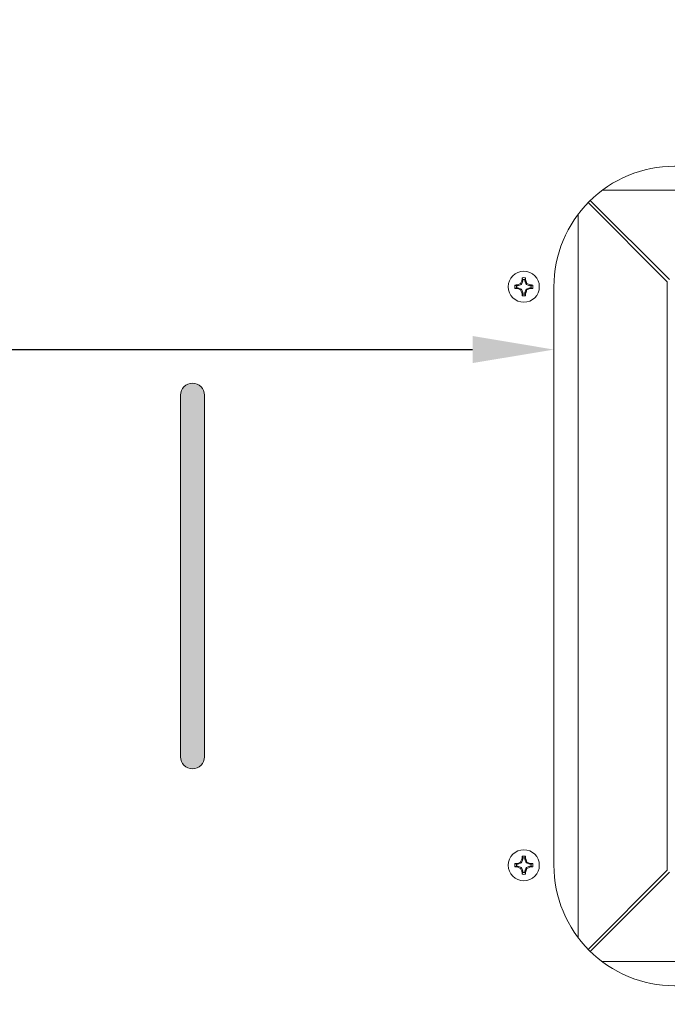
# Model space of a CAD drawing. Extents: x -47 to 101, y -106 to 39.
# Drawn here: x 61 to 68, y -97 to -87 of the extents above; entities that cross this region are included whole.
import ezdxf

# ---------------------------------------------------------------- set-up
doc = ezdxf.new("R2010")
doc.units = 0
doc.header["$LTSCALE"] = 0.25
doc.header["$MEASUREMENT"] = 0
doc.layers.get('0').update_dxf_attribs({"linetype": 'CONTINUOUS', "lineweight": 13})
doc.layers.get('DEFPOINTS').update_dxf_attribs({"linetype": 'CONTINUOUS'})
doc.layers.add('LED', color=7, linetype='CONTINUOUS')
doc.layers.add('Text', color=7, linetype='CONTINUOUS', lineweight=15)
doc.styles.add('ROMAND', font='romand.shx', dxfattribs={"oblique": 15})
doc.dimstyles.new('ROMAND', dxfattribs={"dimscale": 4.5, "dimtxt": 0.1875, "dimasz": 0.1875, "dimexe": 0.0625, "dimexo": 0.0625, "dimgap": 0.0625, "dimtad": 0, "dimtih": 1, "dimtoh": 1, "dimdec": 3, "dimzin": 0, "dimdsep": 46, "dimlunit": 4, "dimtxsty": 'ROMAND', "dimcen": 0, "dimadec": 0, "dimazin": 0, "dimtfac": 1, "dimtdec": 3, "dimtofl": 0, "dimtmove": 0, "dimatfit": 3, "dimfxl": 0, "dimtolj": 1, "dimtzin": 0, "dimarcsym": 0})

# ---------------------------------------------------------------- blocks, each defined once
blk = doc.blocks.new('*D27')
at = {"layer": 'DEFPOINTS', "color": 0}
for p in [(66.502, -90.184), (67.006, -90.184)]:
    blk.add_point(p, dxfattribs=at)
at = {"layer": 'Text', "color": 0, "lineweight": -2}
blk.add_line((57.097, -90.184), (65.658, -90.184), dxfattribs=at)
at = {"layer": 'Text', "color": 0}
blk.add_solid([(65.658, -90.043), (65.658, -90.324), (66.502, -90.184)], dxfattribs=at)
at = {"layer": 'Text', "color": 0, "insert": (52.364, -90.184), "char_height": 0.84375, "attachment_point": 5, "style": 'ROMAND'}
blk.add_mtext('\\A1;IP 66 RATED\\PLED CHAMBER', dxfattribs=at)
blk = doc.blocks.new('*D29')
at = {"layer": 'DEFPOINTS', "color": 0}
for p in [(80.237, -84.09), (61.267, -100.975)]:
    blk.add_point(p, dxfattribs=at)
at = {"layer": 'LED', "color": 0, "lineweight": -2}
for p, q in [((81.62, -82.859), (80.868, -83.529)), ((82.464, -82.859), (81.62, -82.859))]:
    blk.add_line(p, q, dxfattribs=at)
at = {"layer": 'LED', "color": 0}
blk.add_solid([(80.774, -83.424), (80.961, -83.634), (80.237, -84.09)], dxfattribs=at)
at = {"layer": 'LED', "color": 0, "insert": (91.835, -82.859), "char_height": 0.84375, "attachment_point": 5, "style": 'ROMAND'}
blk.add_mtext('\\A1;LED UNIT MOUNTING\\PRING w/ VENT SLITS FOR\\PHEAT DISSIPATION MOUNTED', dxfattribs=at)

msp = doc.modelspace()

# ---------------------------------------------------------------- hatches: boundary and pattern name
h = msp.add_hatch(color=8)
edge = h.paths.add_edge_path()
edge.add_arc((70.7521, -92.5322), 13.2262, 0, 360)
edge = h.paths.add_edge_path(flags=16)
edge.add_arc((70.7521, -92.5322), 12.6982, 0, 360)
h = msp.add_hatch(color=8)
edge = h.paths.add_edge_path()
edge.add_arc((78.7521, -90.6572), 0.125, 0, 180)
edge.add_line((78.6271, -90.6572), (78.6271, -94.4072))
edge.add_arc((78.7521, -94.4072), 0.125, 180, 360)
edge.add_line((78.8771, -94.4072), (78.8771, -90.6572))
edge = h.paths.add_edge_path()
edge.add_arc((68.8771, -100.5322), 0.125, 90, 270)
edge.add_line((68.8771, -100.6572), (72.6271, -100.6572))
edge.add_arc((72.6271, -100.5322), 0.125, 270, 450)
edge.add_line((72.6271, -100.4072), (68.8771, -100.4072))
edge = h.paths.add_edge_path()
edge.add_arc((62.7521, -90.6572), 0.125, 0, 180)
edge.add_line((62.6271, -90.6572), (62.6271, -94.4072))
edge.add_arc((62.7521, -94.4072), 0.125, 180, 360)
edge.add_line((62.8771, -94.4072), (62.8771, -90.6572))
edge = h.paths.add_edge_path()
edge.add_arc((68.8771, -84.5322), 0.125, 90, 270)
edge.add_line((68.8771, -84.6572), (72.6271, -84.6572))
edge.add_arc((72.6271, -84.5322), 0.125, 270, 450)
edge.add_line((72.6271, -84.4072), (68.8771, -84.4072))

# ---------------------------------------------------------------- linework, layer by layer
for p, q in [((67.7006, -89.4587), (66.8793, -88.6374)), ((67.6785, -89.4808), (66.8572, -88.6595)), ((67.6785, -89.4808), (67.6785, -95.5837)), ((62.6271, -94.4072), (62.6271, -90.6572)), ((62.8771, -94.4072), (62.8771, -90.6572)), ((67.6785, -95.5837), (66.8572, -96.405)), ((67.7006, -95.6058), (66.8793, -96.4271))]:
    msp.add_line(p, q)
at = {"color": 8}
for p, q in [((66.1797, -89.4562), (66.1797, -89.4712)), ((66.1994, -89.4712), (66.1994, -89.4562)), ((66.1286, -89.5224), (66.1135, -89.5224)), ((66.1135, -89.5421), (66.1286, -89.5421)), ((66.1286, -89.5224), (66.1267, -89.513)), ((66.1286, -89.5421), (66.1267, -89.5515)), ((66.1647, -89.5074), (66.1286, -89.5224)), ((66.1286, -89.5421), (66.1647, -89.5571)), ((66.1647, -89.5074), (66.1567, -89.4993)), ((66.1647, -89.5571), (66.1567, -89.5651)), ((66.1797, -89.4712), (66.1647, -89.5074)), ((66.1647, -89.5571), (66.1797, -89.5933)), ((66.1797, -89.4712), (66.1703, -89.4694)), ((66.1994, -89.4712), (66.2088, -89.4694)), ((66.2144, -89.5074), (66.1994, -89.4712)), ((66.1994, -89.5933), (66.2144, -89.5571)), ((66.2144, -89.5074), (66.2225, -89.4993)), ((66.2506, -89.5224), (66.2144, -89.5074)), ((66.2144, -89.5571), (66.2506, -89.5421)), ((66.2144, -89.5571), (66.2225, -89.5651)), ((66.2506, -89.5224), (66.2524, -89.513)), ((66.2656, -89.5224), (66.2506, -89.5224)), ((66.2506, -89.5421), (66.2656, -89.5421)), ((66.2506, -89.5421), (66.2524, -89.5515)), ((66.1797, -89.5933), (66.1703, -89.5951)), ((66.1797, -89.5933), (66.1797, -89.6083)), ((66.1994, -89.6083), (66.1994, -89.5933)), ((66.1994, -89.5933), (66.2088, -89.5951)), ((66.1797, -95.4712), (66.1647, -95.5074)), ((66.1797, -95.4712), (66.1703, -95.4694)), ((66.1797, -95.4562), (66.1797, -95.4712)), ((66.1994, -95.4712), (66.1994, -95.4562)), ((66.1994, -95.4712), (66.2088, -95.4694)), ((66.2144, -95.5074), (66.1994, -95.4712)), ((66.1286, -95.5224), (66.1135, -95.5224)), ((66.1135, -95.5421), (66.1286, -95.5421)), ((66.1286, -95.5224), (66.1267, -95.513)), ((66.1286, -95.5421), (66.1267, -95.5515)), ((66.1647, -95.5074), (66.1286, -95.5224)), ((66.1286, -95.5421), (66.1647, -95.5571)), ((66.1647, -95.5074), (66.1567, -95.4993)), ((66.1647, -95.5571), (66.1567, -95.5651)), ((66.1647, -95.5571), (66.1797, -95.5933)), ((66.1994, -95.5933), (66.2144, -95.5571)), ((66.2144, -95.5074), (66.2225, -95.4993)), ((66.2506, -95.5224), (66.2144, -95.5074)), ((66.2144, -95.5571), (66.2506, -95.5421)), ((66.2144, -95.5571), (66.2225, -95.5651)), ((66.2506, -95.5224), (66.2524, -95.513)), ((66.2656, -95.5224), (66.2506, -95.5224)), ((66.2506, -95.5421), (66.2656, -95.5421)), ((66.2506, -95.5421), (66.2524, -95.5515)), ((66.1797, -95.5933), (66.1703, -95.5951)), ((66.1797, -95.5933), (66.1797, -95.6083)), ((66.1994, -95.6083), (66.1994, -95.5933)), ((66.1994, -95.5933), (66.2088, -95.5951))]:
    msp.add_line(p, q, dxfattribs=at)
msp.add_lwpolyline([(66.5021, -95.5322, 0.4142136), (67.7521, -96.7822), (73.7521, -96.7822, 0.4142136), (75.0021, -95.5322), (75.0021, -89.5322, 0.4142136), (73.7521, -88.2822), (67.7521, -88.2822, 0.4142136), (66.5021, -89.5322)], format="xyb", close=True)
for points in [[(67.0021, -88.5322), (74.5021, -88.5322)], [(66.7521, -96.2822), (66.7521, -88.7822)], [(74.5021, -96.5322), (67.0021, -96.5322)]]:
    msp.add_lwpolyline(points)
for centre, radius in [((70.7521, -92.5322), 13.5), ((70.7521, -92.5322), 13.2262), ((70.7521, -92.5322), 12.6982), ((66.1896, -89.5322), 0.161), ((66.1896, -95.5322), 0.161)]:
    msp.add_circle(centre, radius)
for centre, radius, start, end in [((66.9326, -89.518), 0.7638, 174.05896, 176.34981), ((66.1896, -89.5322), 0.0948, 79.83713, 100.16287), ((66.1896, -89.5322), 0.0767, 82.59842, 97.40158), ((65.4466, -89.518), 0.7638, 3.65019, 5.94104), ((66.1896, -89.5322), 0.0948, 169.83713, 190.16287), ((66.1753, -90.2752), 0.7638, 93.65019, 95.94104), ((66.1753, -88.7893), 0.7638, 264.05896, 266.34981), ((66.1896, -89.5322), 0.0767, 172.59842, 187.40158), ((66.5473, -90.3988), 0.9806, 113.47269, 115.39675), ((66.5473, -88.6657), 0.9806, 244.60325, 246.52731), ((67.0561, -89.8899), 0.9806, 154.60325, 156.52731), ((65.323, -89.8899), 0.9806, 23.47269, 25.39675), ((65.8319, -90.3988), 0.9806, 64.60325, 66.52731), ((65.8319, -88.6657), 0.9806, 293.47269, 295.39675), ((66.2038, -90.2752), 0.7638, 84.05896, 86.34981), ((66.2038, -88.7893), 0.7638, 273.65019, 275.94104), ((66.1896, -89.5322), 0.0767, 352.59842, 7.40158), ((66.1896, -89.5322), 0.0948, 349.83713, 10.16287), ((67.0561, -89.1746), 0.9806, 203.47269, 205.39675), ((66.9326, -89.5465), 0.7638, 183.65019, 185.94104), ((66.1896, -89.5322), 0.0948, 259.83713, 280.16287), ((66.1896, -89.5322), 0.0767, 262.59842, 277.40158), ((65.4466, -89.5465), 0.7638, 354.05896, 356.34981), ((65.323, -89.1746), 0.9806, 334.60325, 336.52731), ((67.0561, -95.8899), 0.9806, 154.60325, 156.52731), ((66.9326, -95.518), 0.7638, 174.05896, 176.34981), ((66.1896, -95.5322), 0.0948, 79.83713, 100.16287), ((66.1896, -95.5322), 0.0767, 82.59842, 97.40158), ((65.4466, -95.518), 0.7638, 3.65019, 5.94104), ((65.323, -95.8899), 0.9806, 23.47269, 25.39675), ((66.1896, -95.5322), 0.0948, 169.83713, 190.16287), ((66.1753, -96.2752), 0.7638, 93.65019, 95.94104), ((66.1753, -94.7893), 0.7638, 264.05896, 266.34981), ((66.1896, -95.5322), 0.0767, 172.59842, 187.40158), ((66.5473, -96.3988), 0.9806, 113.47269, 115.39675), ((66.5473, -94.6657), 0.9806, 244.60325, 246.52731), ((67.0561, -95.1746), 0.9806, 203.47269, 205.39675), ((65.323, -95.1746), 0.9806, 334.60325, 336.52731), ((65.8319, -96.3988), 0.9806, 64.60325, 66.52731), ((65.8319, -94.6657), 0.9806, 293.47269, 295.39675), ((66.2038, -96.2752), 0.7638, 84.05896, 86.34981), ((66.2038, -94.7893), 0.7638, 273.65019, 275.94104), ((66.1896, -95.5322), 0.0767, 352.59842, 7.40158), ((66.1896, -95.5322), 0.0948, 349.83713, 10.16287), ((66.9326, -95.5465), 0.7638, 183.65019, 185.94104), ((66.1896, -95.5322), 0.0948, 259.83713, 280.16287), ((66.1896, -95.5322), 0.0767, 262.59842, 277.40158), ((65.4466, -95.5465), 0.7638, 354.05896, 356.34981)]:
    msp.add_arc(centre, radius, start, end, dxfattribs=at)
for centre, start, end in [((62.7521, -90.6572), 0, 180), ((62.7521, -94.4072), 180, 0)]:
    msp.add_arc(centre, 0.125, start, end)
for points in [[(66.1728, -89.4389), (66.1751, -89.4447), (66.1774, -89.4504), (66.1797, -89.4562)], [(66.1994, -89.4562), (66.2017, -89.4504), (66.204, -89.4447), (66.2063, -89.4389)], [(66.1135, -89.5224), (66.1077, -89.5201), (66.102, -89.5178), (66.0963, -89.5155)], [(66.0963, -89.549), (66.102, -89.5467), (66.1077, -89.5444), (66.1135, -89.5421)], [(66.2829, -89.5155), (66.2772, -89.5178), (66.2714, -89.5201), (66.2656, -89.5224)], [(66.2656, -89.5421), (66.2714, -89.5444), (66.2772, -89.5467), (66.2829, -89.549)], [(66.1797, -89.6083), (66.1774, -89.6141), (66.1751, -89.6198), (66.1728, -89.6256)], [(66.2063, -89.6256), (66.204, -89.6198), (66.2017, -89.6141), (66.1994, -89.6083)], [(66.1728, -95.4389), (66.1751, -95.4447), (66.1774, -95.4504), (66.1797, -95.4562)], [(66.1994, -95.4562), (66.2017, -95.4504), (66.204, -95.4447), (66.2063, -95.4389)], [(66.1135, -95.5224), (66.1077, -95.5201), (66.102, -95.5178), (66.0963, -95.5155)], [(66.0963, -95.549), (66.102, -95.5467), (66.1077, -95.5444), (66.1135, -95.5421)], [(66.2829, -95.5155), (66.2772, -95.5178), (66.2714, -95.5201), (66.2656, -95.5224)], [(66.2656, -95.5421), (66.2714, -95.5444), (66.2772, -95.5467), (66.2829, -95.549)], [(66.1797, -95.6083), (66.1774, -95.6141), (66.1751, -95.6198), (66.1728, -95.6256)], [(66.2063, -95.6256), (66.204, -95.6198), (66.2017, -95.6141), (66.1994, -95.6083)]]:
    msp.add_open_spline(points, degree=3, dxfattribs=at)

# ---------------------------------------------------------------- dimensions: what is measured, and where the dimension line sits
at = {"layer": 'LED'}
dim = msp.add_diameter_dim_2p(p1=(61.2668, -100.9747), p2=(80.2373, -84.0897), text='LED UNIT MOUNTING\\PRING w/ VENT SLITS FOR\\PHEAT DISSIPATION MOUNTED', dimstyle='ROMAND', dxfattribs=at)
dim.commit()
dim.dimension.update_dxf_attribs({"geometry": '*D29', "text_midpoint": (91.835, -82.8591), "dimtype": 163})
at = {"layer": 'Text'}
dim = msp.add_diameter_dim_2p(p1=(67.0061, -90.1838), p2=(66.5021, -90.1838), text='IP 66 RATED\\PLED CHAMBER', dimstyle='ROMAND', dxfattribs=at)
dim.commit()
dim.dimension.update_dxf_attribs({"geometry": '*D27', "text_midpoint": (52.3644, -90.1838), "dimtype": 163})

doc.saveas('drawing.dxf')
